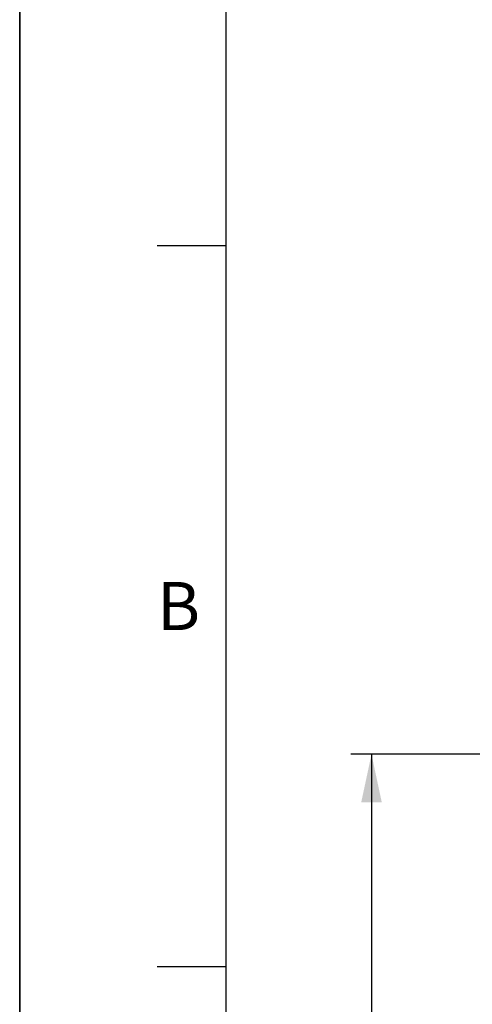
# Model space of a CAD drawing. Units: millimetres. Extents: x 0 to 594, y 0 to 420.
# Drawn here: x 0 to 33, y 312 to 384 of the extents above; entities that cross this region are included whole.
import ezdxf

# ---------------------------------------------------------------- set-up
doc = ezdxf.new("R2010")
doc.units = ezdxf.units.MM
doc.header["$LTSCALE"] = 32.67
doc.layers.get('0').update_dxf_attribs({"linetype": 'CONTINUOUS'})
doc.styles.get("Standard").update_dxf_attribs({"font": 'txt', "width": 0.85})
doc.styles.add('TEXTSTYLE_3', font='txt')
doc.styles.add('TEXTSTYLE_5', font='gdt', dxfattribs={"width": 0.85})
doc.dimstyles.new('DIMSTYLE_4', dxfattribs={"dimtxt": 3.5, "dimasz": 3.5, "dimexe": 1.5, "dimexo": 1, "dimgap": 0.875, "dimtad": 1, "dimdec": 4, "dimlfac": 4, "dimtxsty": 'STANDARD', "dimblk": '_FILLED', "dimblk1": '_FILLED', "dimblk2": '_FILLED', "dimcen": 0.09, "dimclrt": 5, "dimadec": 0, "dimazin": 0, "dimtp": 0.0001, "dimtm": 0.0001, "dimtfac": 1, "dimtdec": 4, "dimtofl": 0, "dimtmove": 0, "dimatfit": 3, "dimldrblk": '_FILLED', "dimfxl": 1, "dimtolj": 1, "dimarcsym": 0})

# ---------------------------------------------------------------- blocks, each defined once
blk = doc.blocks.new('MARGEA2_BL0', base_point=(296.99996, 210.000076))
at = {"color": 7, "linetype": 'CONTINUOUS'}
for p, q in [((-0.000082, 0.000078), (-0.000082, 420)), ((0.000002, 0.000076), (0.000002, 420.000076)), ((0.000002, 420.000076), (0.000002, 0.000076)), ((15.000002, 405.000076), (15.000002, 15.000076)), ((10.000002, 367.500076), (15.000002, 367.500076)), ((10.000002, 315.000076), (15.000002, 315.000076))]:
    blk.add_line(p, q, dxfattribs=at)
at = {"color": 5, "linetype": 'CONTINUOUS', "style": 'TEXTSTYLE_3', "oblique": 0.00001872}
blk.add_text('B', height=3.5, dxfattribs=at).set_placement((10.000002, 339.500076))
blk = doc.blocks.new('_FILLED')
at = {"color": 0, "linetype": 'BYBLOCK'}
blk.add_solid([(0, 0), (-1, 0.214), (-1, -0.214)], dxfattribs=at)
blk = doc.blocks.new('*D3')
at = {"color": 2, "linetype": 'CONTINUOUS'}
for p, q in [((74.964, 330.45), (24.116, 330.45)), ((25.616, 330.45), (25.616, 241.325)), ((25.616, 152.2), (25.616, 241.325)), ((74.964, 152.2), (24.116, 152.2))]:
    blk.add_line(p, q, dxfattribs=at)
at = {"color": 2, "linetype": 'CONTINUOUS', "xscale": 3.5, "yscale": 3.5, "zscale": 3.5}
for p, rotation in [((25.616, 330.45), 90), ((25.616, 152.2), 270)]:
    blk.add_blockref('_FILLED', p, dxfattribs=dict(at, rotation=rotation))
at = {"color": 5, "linetype": 'CONTINUOUS', "insert": (21.241, 241.325), "char_height": 3.5, "width": 20.3875, "attachment_point": 2, "rotation": 90, "line_spacing_factor": 0.9, "style": 'TEXTSTYLE_5'}
blk.add_mtext('{\\Fgdt;n}\\Ftxt;713', dxfattribs=at)

msp = doc.modelspace()

# ---------------------------------------------------------------- linework, layer by layer
at = {"color": 7, "linetype": 'CONTINUOUS'}
msp.add_line((0, 0), (0, 420), dxfattribs=at)

# ---------------------------------------------------------------- block references
at = {"color": 2, "linetype": 'CONTINUOUS'}
msp.add_blockref('MARGEA2_BL0', (296.99996, 210.000076), dxfattribs=at)

# ---------------------------------------------------------------- dimensions: what is measured, and where the dimension line sits
dim = msp.add_linear_dim(base=(25.615868, 152.200003), p1=(75.9643, 330.450003), p2=(75.9643, 152.200003), angle=270, text='%%c<>', dimstyle='DIMSTYLE_4', dxfattribs=at)
dim.commit()
dim.dimension.update_dxf_attribs({"geometry": '*D3', "text_midpoint": (25.615868, 241.325003), "dimtype": 160})

doc.saveas('drawing.dxf')
